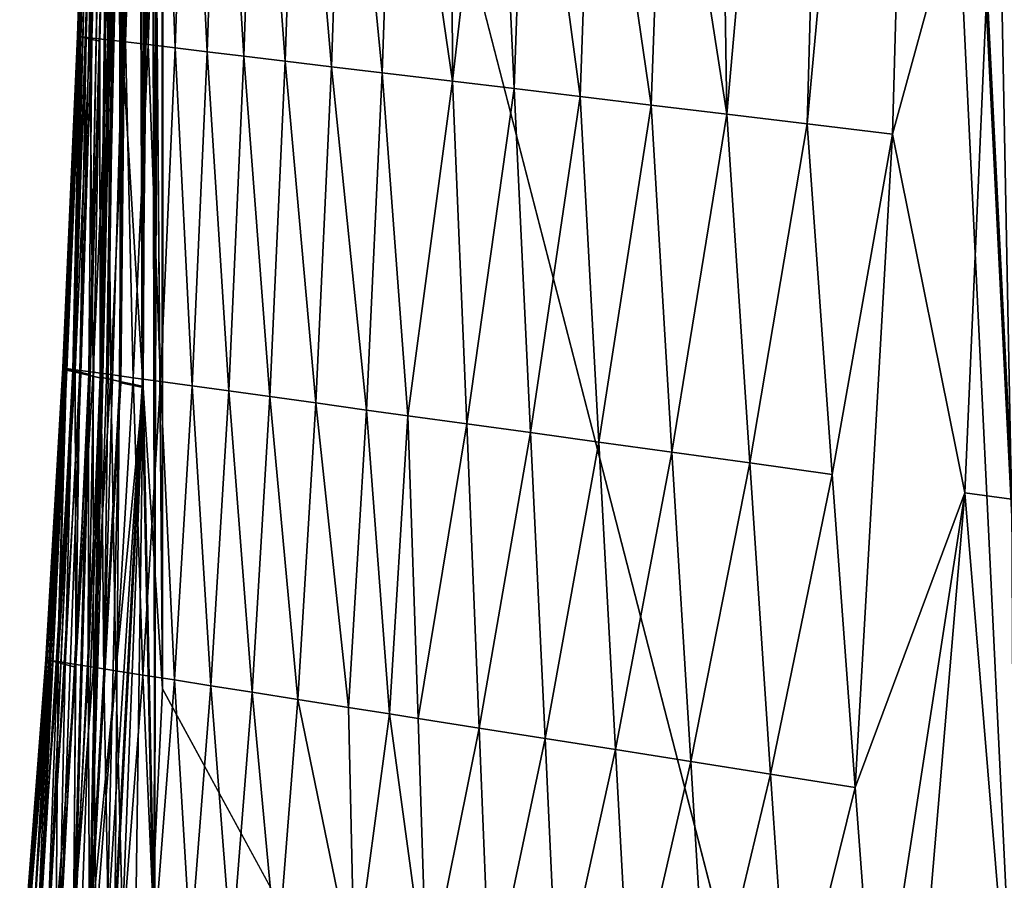
# Model space of a CAD drawing. Units: inches. Extents: x -16.9 to 18.6, y -25.7 to 25.5.
# Drawn here: x 16.5 to 17.8, y -18.4 to -17.3 of the extents above; entities that cross this region are included whole.
import ezdxf

# ---------------------------------------------------------------- set-up
doc = ezdxf.new("R2010")
doc.units = ezdxf.units.IN
doc.header["$MEASUREMENT"] = 0
doc.layers.add('SEAT-PLINTH', color=5, linetype='Continuous')
doc.layers.add('SEAT-SCREEN', color=5, linetype='Continuous')

msp = doc.modelspace()

# ---------------------------------------------------------------- linework, layer by layer
at = {"layer": 'SEAT-PLINTH'}
for points in [[(17.8532, -20.3568, 0.2784), (17.8532, -20.3568, 0.2784), (16.6667, -18.4741, 0.2784), (16.6914, 3.7308, 0.2787)], [(16.6914, 3.7308, 0.2787), (16.6914, 3.7308, 0.2787), (16.6667, -18.4741, 0.2784), (16.6758, 3.693, 0.2793)], [(18.2905, 1.4006, 0.2793), (18.2905, 1.4006, 0.2793), (17.8532, -20.3568, 0.2784), (16.6914, 3.7308, 0.2787)], [(16.6667, -18.4741, 0.2784), (16.6667, -18.4741, 0.2784), (16.6619, -15.6578, 0.2817), (16.6758, 3.693, 0.2793)], [(16.6738, -15.658, 8.2695), (16.6738, -15.658, 8.2695), (17.8887, -20.3665, 8.2689), (16.6844, 3.6947, 8.2686)], [(18.1976, 1.4029, 8.2686), (18.1976, 1.4029, 8.2686), (16.6844, 3.6947, 8.2686), (18.1264, -18.7286, 8.2687)], [(16.6844, 3.6947, 8.2686), (16.6844, 3.6947, 8.2686), (17.8887, -20.3665, 8.2689), (18.1264, -18.7286, 8.2687)], [(16.6233, -17.7462, 0.2863), (16.6233, -17.7462, 0.2863), (16.6202, -16.8267, 0.3014), (16.6346, -15.6535, 0.3014)], [(16.6431, -15.6534, 8.2799), (16.6431, -15.6534, 8.2799), (16.6219, -17.7445, 8.2765), (16.6505, -17.7507, 8.2704)], [(16.6219, -17.7445, 8.2765), (16.6219, -17.7445, 8.2765), (16.6431, -15.6534, 8.2799), (16.625, -16.8262, 8.2847)], [(16.6346, -15.6535, 0.3014), (16.6346, -15.6535, 0.3014), (16.6444, -15.6552, 0.2897), (16.6233, -17.7462, 0.2863)], [(16.6519, -17.7524, 0.2802), (16.6519, -17.7524, 0.2802), (16.6233, -17.7462, 0.2863), (16.6444, -15.6552, 0.2897)], [(16.6505, -17.7507, 8.2704), (16.6505, -17.7507, 8.2704), (16.6605, -15.6561, 8.2718), (16.6431, -15.6534, 8.2799)], [(16.6444, -15.6552, 0.2897), (16.6444, -15.6552, 0.2897), (16.6619, -15.6578, 0.2817), (16.6519, -17.7524, 0.2802)], [(16.6605, -15.6561, 8.2718), (16.6605, -15.6561, 8.2718), (16.6505, -17.7507, 8.2704), (16.6738, -15.658, 8.2695)], [(16.6654, -18.4724, 8.2686), (16.6654, -18.4724, 8.2686), (16.6738, -15.658, 8.2695), (16.6505, -17.7507, 8.2704)], [(16.6667, -18.4741, 0.2784), (16.6667, -18.4741, 0.2784), (16.6519, -17.7524, 0.2802), (16.6619, -15.6578, 0.2817)], [(16.6738, -15.658, 8.2695), (16.6738, -15.658, 8.2695), (16.6654, -18.4724, 8.2686), (17.8887, -20.3665, 8.2689)], [(16.5874, -16.8196, 8.0051), (16.5874, -16.8196, 8.0051), (16.572, -17.3038, 8.0051), (16.563, -17.732, 8.2118)], [(16.563, -17.732, 8.2118), (16.563, -17.732, 8.2118), (16.5939, -16.821, 8.2118), (16.5874, -16.8196, 8.0051)], [(16.5939, -16.821, 8.2118), (16.5939, -16.821, 8.2118), (16.563, -17.732, 8.2118), (16.5718, -17.7341, 8.2715)], [(16.5631, -17.732, 0.4222), (16.5631, -17.732, 0.4222), (16.572, -17.3038, 0.6289), (16.5874, -16.8196, 0.6289)], [(16.5874, -16.8196, 0.6289), (16.5874, -16.8196, 0.6289), (16.594, -16.821, 0.4222), (16.5631, -17.732, 0.4222)], [(16.5718, -17.7341, 0.3625), (16.5718, -17.7341, 0.3625), (16.5631, -17.732, 0.4222), (16.594, -16.821, 0.4222)], [(16.5851, -16.8191, 7.3806), (16.5851, -16.8191, 7.3806), (16.5851, -16.8191, 1.2534), (16.5692, -17.3032, 1.2534)], [(16.5692, -17.3032, 1.2534), (16.5692, -17.3032, 1.2534), (16.5692, -17.3032, 7.3806), (16.5851, -16.8191, 7.3806)], [(16.572, -17.3038, 0.6289), (16.572, -17.3038, 0.6289), (16.5692, -17.3032, 1.2534), (16.5851, -16.8191, 1.2534)], [(16.5851, -16.8191, 7.3806), (16.5851, -16.8191, 7.3806), (16.5692, -17.3032, 7.3806), (16.572, -17.3038, 8.0051)], [(16.5718, -17.7341, 8.2715), (16.5718, -17.7341, 8.2715), (16.6004, -16.8224, 8.2715), (16.5939, -16.821, 8.2118)], [(16.594, -16.821, 0.4222), (16.594, -16.821, 0.4222), (16.6004, -16.8224, 0.3625), (16.5718, -17.7341, 0.3625)], [(16.6004, -16.8224, 8.2715), (16.6004, -16.8224, 8.2715), (16.5718, -17.7341, 8.2715), (16.5835, -17.7369, 8.3101)], [(16.5836, -17.7369, 0.324), (16.5836, -17.7369, 0.324), (16.5718, -17.7341, 0.3625), (16.6004, -16.8224, 0.3625)], [(16.572, -17.3038, 8.0051), (16.572, -17.3038, 8.0051), (16.5874, -16.8196, 8.0051), (16.5851, -16.8191, 7.3806)], [(16.5851, -16.8191, 1.2534), (16.5851, -16.8191, 1.2534), (16.5874, -16.8196, 0.6289), (16.572, -17.3038, 0.6289)], [(16.5835, -17.7369, 8.3101), (16.5835, -17.7369, 8.3101), (16.6092, -16.8243, 8.3101), (16.6004, -16.8224, 8.2715)], [(16.6092, -16.8243, 8.3101), (16.6092, -16.8243, 8.3101), (16.5835, -17.7369, 8.3101), (16.5979, -17.7404, 8.3326)], [(16.6004, -16.8224, 0.3625), (16.6004, -16.8224, 0.3625), (16.6093, -16.8243, 0.324), (16.5836, -17.7369, 0.324)], [(16.5979, -17.7403, 0.3014), (16.5979, -17.7403, 0.3014), (16.5836, -17.7369, 0.324), (16.6093, -16.8243, 0.324)], [(16.5979, -17.7403, 0.3014), (16.5979, -17.7403, 0.3014), (16.6202, -16.8267, 0.3014), (16.5844, -18.4538, 0.2897)], [(16.6233, -17.7462, 0.2863), (16.6233, -17.7462, 0.2863), (16.5844, -18.4538, 0.2897), (16.6202, -16.8267, 0.3014)], [(16.599, -16.8207, 8.3527), (16.599, -16.8207, 8.3527), (16.586, -17.3057, 8.3527), (16.5963, -17.308, 8.3141)], [(16.5963, -17.308, 8.3141), (16.5963, -17.308, 8.3141), (16.6079, -16.8226, 8.3141), (16.599, -16.8207, 8.3527)], [(16.6079, -16.8226, 8.3141), (16.6079, -16.8226, 8.3141), (16.5963, -17.308, 8.3141), (16.5966, -17.7386, 8.2916)], [(16.5966, -17.7386, 8.2916), (16.5966, -17.7386, 8.2916), (16.6189, -16.8249, 8.2916), (16.6079, -16.8226, 8.3141)], [(16.6189, -16.8249, 8.2916), (16.6189, -16.8249, 8.2916), (16.5966, -17.7386, 8.2916), (16.6046, -17.7405, 8.2847)], [(16.6093, -16.8243, 0.324), (16.6093, -16.8243, 0.324), (16.6202, -16.8267, 0.3014), (16.5979, -17.7403, 0.3014)], [(16.5979, -17.7404, 8.3326), (16.5979, -17.7404, 8.3326), (16.6202, -16.8267, 8.3326), (16.6092, -16.8243, 8.3101)], [(16.6046, -17.7405, 8.2847), (16.6046, -17.7405, 8.2847), (16.625, -16.8262, 8.2847), (16.6189, -16.8249, 8.2916)], [(16.625, -16.8262, 8.2847), (16.625, -16.8262, 8.2847), (16.6046, -17.7405, 8.2847), (16.6219, -17.7445, 8.2765)], [(16.5692, -17.3032, 7.3806), (16.5692, -17.3032, 7.3806), (16.5504, -17.729, 7.3806), (16.5539, -17.7298, 8.0051)], [(16.5504, -17.729, 1.2534), (16.5504, -17.729, 1.2534), (16.5504, -17.729, 7.3806), (16.5692, -17.3032, 7.3806)], [(16.5692, -17.3032, 7.3806), (16.5692, -17.3032, 7.3806), (16.5692, -17.3032, 1.2534), (16.5504, -17.729, 1.2534)], [(16.5539, -17.7298, 0.6289), (16.5539, -17.7298, 0.6289), (16.5504, -17.729, 1.2534), (16.5692, -17.3032, 1.2534)], [(16.5692, -17.3032, 1.2534), (16.5692, -17.3032, 1.2534), (16.572, -17.3038, 0.6289), (16.5539, -17.7298, 0.6289)], [(16.5539, -17.7298, 8.0051), (16.5539, -17.7298, 8.0051), (16.572, -17.3038, 8.0051), (16.5692, -17.3032, 7.3806)], [(16.5631, -17.732, 0.4222), (16.5631, -17.732, 0.4222), (16.5539, -17.7298, 0.6289), (16.572, -17.3038, 0.6289)], [(16.572, -17.3038, 8.0051), (16.572, -17.3038, 8.0051), (16.5539, -17.7298, 8.0051), (16.563, -17.732, 8.2118)], [(16.586, -17.3057, 8.3527), (16.586, -17.3057, 8.3527), (16.5704, -17.7324, 8.3527), (16.5822, -17.7352, 8.3141)], [(16.5822, -17.7352, 8.3141), (16.5822, -17.7352, 8.3141), (16.5963, -17.308, 8.3141), (16.586, -17.3057, 8.3527)], [(16.5813, -18.115, 8.2916), (16.5813, -18.115, 8.2916), (16.5966, -17.7386, 8.2916), (16.5963, -17.308, 8.3141)], [(16.5963, -17.308, 8.3141), (16.5963, -17.308, 8.3141), (16.5822, -17.7352, 8.3141), (16.5813, -18.115, 8.2916)], [(16.5201, -18.4369, 8.2118), (16.5201, -18.4369, 8.2118), (16.563, -17.732, 8.2118), (16.5539, -17.7298, 8.0051)], [(16.5539, -17.7298, 0.6289), (16.5539, -17.7298, 0.6289), (16.5631, -17.732, 0.4222), (16.5201, -18.4369, 0.4222)], [(16.5539, -17.7298, 8.0051), (16.5539, -17.7298, 8.0051), (16.5327, -18.1042, 8.0051), (16.5201, -18.4369, 8.2118)], [(16.5201, -18.4369, 0.4222), (16.5201, -18.4369, 0.4222), (16.5327, -18.1042, 0.6289), (16.5539, -17.7298, 0.6289)], [(16.563, -17.732, 8.2118), (16.563, -17.732, 8.2118), (16.5201, -18.4369, 8.2118), (16.5312, -18.4399, 8.2715)], [(16.5312, -18.4399, 0.3625), (16.5312, -18.4399, 0.3625), (16.5201, -18.4369, 0.4222), (16.5631, -17.732, 0.4222)], [(16.5504, -17.729, 7.3806), (16.5504, -17.729, 7.3806), (16.5504, -17.729, 1.2534), (16.5285, -18.1032, 1.2534)], [(16.5504, -17.729, 7.3806), (16.5504, -17.729, 7.3806), (16.5285, -18.1032, 1.2534), (16.5285, -18.1032, 7.3806)], [(16.5504, -17.729, 7.3806), (16.5504, -17.729, 7.3806), (16.5285, -18.1032, 7.3806), (16.5327, -18.1042, 8.0051)], [(16.5327, -18.1042, 0.6289), (16.5327, -18.1042, 0.6289), (16.5285, -18.1032, 1.2534), (16.5504, -17.729, 1.2534)], [(16.5312, -18.4399, 8.2715), (16.5312, -18.4399, 8.2715), (16.5718, -17.7341, 8.2715), (16.563, -17.732, 8.2118)], [(16.5631, -17.732, 0.4222), (16.5631, -17.732, 0.4222), (16.5718, -17.7341, 0.3625), (16.5312, -18.4399, 0.3625)], [(16.5718, -17.7341, 8.2715), (16.5718, -17.7341, 8.2715), (16.5312, -18.4399, 8.2715), (16.5461, -18.4438, 8.3101)], [(16.5461, -18.4438, 0.324), (16.5461, -18.4438, 0.324), (16.5312, -18.4399, 0.3625), (16.5718, -17.7341, 0.3625)], [(16.5327, -18.1042, 8.0051), (16.5327, -18.1042, 8.0051), (16.5539, -17.7298, 8.0051), (16.5504, -17.729, 7.3806)], [(16.5504, -17.729, 1.2534), (16.5504, -17.729, 1.2534), (16.5539, -17.7298, 0.6289), (16.5327, -18.1042, 0.6289)], [(16.5718, -17.7341, 0.3625), (16.5718, -17.7341, 0.3625), (16.5836, -17.7369, 0.324), (16.5461, -18.4438, 0.324)], [(16.5461, -18.4438, 8.3101), (16.5461, -18.4438, 8.3101), (16.5835, -17.7369, 8.3101), (16.5718, -17.7341, 8.2715)], [(16.5835, -17.7369, 8.3101), (16.5835, -17.7369, 8.3101), (16.5461, -18.4438, 8.3101), (16.564, -18.4486, 8.3326)], [(16.5641, -18.4485, 0.3014), (16.5641, -18.4485, 0.3014), (16.5461, -18.4438, 0.324), (16.5836, -17.7369, 0.324)], [(16.5704, -17.7324, 8.3527), (16.5704, -17.7324, 8.3527), (16.5518, -18.1076, 8.3527), (16.5651, -18.111, 8.3141)], [(16.5627, -18.4468, 8.2916), (16.5627, -18.4468, 8.2916), (16.5813, -18.115, 8.2916), (16.5822, -17.7352, 8.3141)], [(16.5822, -17.7352, 8.3141), (16.5822, -17.7352, 8.3141), (16.5651, -18.111, 8.3141), (16.5627, -18.4468, 8.2916)], [(16.564, -18.4486, 8.3326), (16.564, -18.4486, 8.3326), (16.5979, -17.7404, 8.3326), (16.5835, -17.7369, 8.3101)], [(16.5836, -17.7369, 0.324), (16.5836, -17.7369, 0.324), (16.5979, -17.7403, 0.3014), (16.5641, -18.4485, 0.3014)], [(16.5651, -18.111, 8.3141), (16.5651, -18.111, 8.3141), (16.5822, -17.7352, 8.3141), (16.5704, -17.7324, 8.3527)], [(16.5844, -18.4538, 0.2897), (16.5844, -18.4538, 0.2897), (16.5641, -18.4485, 0.3014), (16.5979, -17.7403, 0.3014)], [(16.5966, -17.7386, 8.2916), (16.5966, -17.7386, 8.2916), (16.5813, -18.115, 8.2916), (16.583, -18.4521, 8.2799)], [(16.583, -18.4521, 8.2799), (16.583, -18.4521, 8.2799), (16.6046, -17.7405, 8.2847), (16.5966, -17.7386, 8.2916)], [(16.6046, -17.7405, 8.2847), (16.6046, -17.7405, 8.2847), (16.583, -18.4521, 8.2799), (16.6219, -17.7445, 8.2765)], [(16.6219, -17.7445, 8.2765), (16.6219, -17.7445, 8.2765), (16.583, -18.4521, 8.2799), (16.6051, -18.4577, 8.2738)], [(16.6233, -17.7462, 0.2863), (16.6233, -17.7462, 0.2863), (16.6519, -17.7524, 0.2802), (16.5844, -18.4538, 0.2897)], [(16.6051, -18.4577, 8.2738), (16.6051, -18.4577, 8.2738), (16.6505, -17.7507, 8.2704), (16.6219, -17.7445, 8.2765)], [(16.5607, -19.499, 8.2689), (16.5607, -19.499, 8.2689), (16.6505, -17.7507, 8.2704), (16.6051, -18.4577, 8.2738)], [(16.6505, -17.7507, 8.2704), (16.6505, -17.7507, 8.2704), (16.5607, -19.499, 8.2689), (16.6654, -18.4724, 8.2686)], [(16.6667, -18.4741, 0.2784), (16.6667, -18.4741, 0.2784), (16.5621, -19.5007, 0.2787), (16.6519, -17.7524, 0.2802)], [(16.5844, -18.4538, 0.2897), (16.5844, -18.4538, 0.2897), (16.6519, -17.7524, 0.2802), (16.5621, -19.5007, 0.2787)], [(16.5034, -18.4327, 1.2534), (16.5034, -18.4327, 1.2534), (16.5034, -18.4327, 7.3806), (16.5285, -18.1032, 1.2534)], [(16.5285, -18.1032, 7.3806), (16.5285, -18.1032, 7.3806), (16.5034, -18.4327, 7.3806), (16.5056, -18.4332, 7.8454)], [(16.5034, -18.4327, 7.3806), (16.5034, -18.4327, 7.3806), (16.5285, -18.1032, 7.3806), (16.5285, -18.1032, 1.2534)], [(16.5056, -18.4332, 0.7886), (16.5056, -18.4332, 0.7886), (16.5034, -18.4327, 1.2534), (16.5285, -18.1032, 1.2534)], [(16.5285, -18.1032, 1.2534), (16.5285, -18.1032, 1.2534), (16.5327, -18.1042, 0.6289), (16.5056, -18.4332, 0.7886)], [(16.5056, -18.4332, 7.8454), (16.5056, -18.4332, 7.8454), (16.5327, -18.1042, 8.0051), (16.5285, -18.1032, 7.3806)], [(16.5327, -18.1042, 8.0051), (16.5327, -18.1042, 8.0051), (16.4933, -18.7291, 8.2118), (16.5201, -18.4369, 8.2118)], [(16.5327, -18.1042, 8.0051), (16.5327, -18.1042, 8.0051), (16.5056, -18.4332, 7.8454), (16.4933, -18.7291, 8.2118)], [(16.5201, -18.4369, 0.4222), (16.5201, -18.4369, 0.4222), (16.4934, -18.7291, 0.4222), (16.5327, -18.1042, 0.6289)], [(16.4934, -18.7291, 0.4222), (16.4934, -18.7291, 0.4222), (16.5056, -18.4332, 0.7886), (16.5327, -18.1042, 0.6289)], [(16.5447, -18.4421, 8.3141), (16.5447, -18.4421, 8.3141), (16.5651, -18.111, 8.3141), (16.5518, -18.1076, 8.3527)], [(16.5651, -18.111, 8.3141), (16.5651, -18.111, 8.3141), (16.5447, -18.4421, 8.3141), (16.5627, -18.4468, 8.2916)], [(16.5813, -18.115, 8.2916), (16.5813, -18.115, 8.2916), (16.5627, -18.4468, 8.2916), (16.583, -18.4521, 8.2799)]]:
    msp.add_3dface(points, dxfattribs=at)
at = {"layer": 'SEAT-SCREEN'}
for points in [[(16.6914, 3.7058, 8.3556), (16.6914, 3.7058, 8.3556), (16.6766, -18.1387, 8.3556), (17.8901, -20.3682, 8.3553)], [(16.6766, -18.1387, 8.3556), (16.6766, -18.1387, 8.3556), (16.6914, 3.7058, 8.3556), (16.6806, 3.693, 8.3553)], [(17.8901, -20.3682, 8.3553), (17.8901, -20.3682, 8.3553), (17.9338, 3.2041, 8.3555), (16.6914, 3.7058, 8.3556)], [(16.6635, 3.693, 8.3504), (16.6635, 3.693, 8.3504), (16.6557, -15.6569, 8.3504), (16.6766, -18.1387, 8.3556)], [(16.6766, -18.1387, 8.3556), (16.6766, -18.1387, 8.3556), (16.6713, 3.693, 8.3538), (16.6635, 3.693, 8.3504)], [(16.6766, -18.1387, 8.3556), (16.6766, -18.1387, 8.3556), (16.6806, 3.693, 8.3553), (16.6713, 3.693, 8.3538)], [(16.6249, -17.3157, 8.3443), (16.6249, -17.3157, 8.3443), (16.6444, -15.6552, 8.3443), (16.6202, -16.8267, 8.3326)], [(16.6249, -17.3157, 8.3443), (16.6249, -17.3157, 8.3443), (16.6557, -15.6569, 8.3504), (16.6444, -15.6552, 8.3443)], [(16.6557, -15.6569, 8.3504), (16.6557, -15.6569, 8.3504), (16.6249, -17.3157, 8.3443), (16.6518, -17.7525, 8.3538)], [(16.6557, -15.6569, 8.3504), (16.6557, -15.6569, 8.3504), (16.6518, -17.7525, 8.3538), (16.6766, -18.1387, 8.3556)], [(17.3845, -16.3376, 50.6236), (17.3845, -16.3376, 50.6236), (17.5503, -15.7174, 50.6905), (17.4007, -17.4015, 50.6474)], [(17.5039, -17.4138, 50.6905), (17.5039, -17.4138, 50.6905), (17.4007, -17.4015, 50.6474), (17.5503, -15.7174, 50.6905)], [(17.5503, -15.7174, 50.6905), (17.5503, -15.7174, 50.6905), (17.6603, -15.7256, 50.7274), (17.5039, -17.4138, 50.6905)], [(17.6132, -17.427, 50.7274), (17.6132, -17.427, 50.7274), (17.5039, -17.4138, 50.6905), (17.6603, -15.7256, 50.7274)], [(17.6603, -15.7256, 50.7274), (17.6603, -15.7256, 50.7274), (17.7475, -16.9376, 50.7582), (17.6132, -17.427, 50.7274)], [(17.4007, -17.4015, 50.6474), (17.4007, -17.4015, 50.6474), (17.3215, -16.8936, 50.5982), (17.3845, -16.3376, 50.6236)], [(16.5835, -16.8174, 46.7498), (16.5835, -16.8174, 46.7498), (16.5675, -17.3015, 45.5183), (16.5678, -17.3015, 9.2436)], [(16.5835, -16.8174, 46.7498), (16.5835, -16.8174, 46.7498), (16.5689, -17.3016, 48.4597), (16.5675, -17.3015, 45.5183)], [(16.5678, -17.3015, 9.2436), (16.5678, -17.3015, 9.2436), (16.5837, -16.8174, 9.2436), (16.5835, -16.8174, 46.7498)], [(16.5837, -16.8174, 9.2436), (16.5837, -16.8174, 9.2436), (16.5678, -17.3015, 9.2436), (16.5707, -17.3021, 8.6191)], [(16.5689, -17.3016, 48.4597), (16.5689, -17.3016, 48.4597), (16.5835, -16.8174, 46.7498), (16.5848, -16.8175, 48.4597)], [(16.5689, -17.3016, 48.4597), (16.5689, -17.3016, 48.4597), (16.5848, -16.8175, 48.4597), (16.588, -16.8178, 48.9114)], [(16.588, -16.8178, 48.9114), (16.588, -16.8178, 48.9114), (16.572, -17.302, 48.9114), (16.5689, -17.3016, 48.4597)], [(16.5707, -17.3021, 8.6191), (16.5707, -17.3021, 8.6191), (16.586, -16.8179, 8.6191), (16.5837, -16.8174, 9.2436)], [(16.586, -16.8179, 8.6191), (16.586, -16.8179, 8.6191), (16.5707, -17.3021, 8.6191), (16.5785, -17.3039, 8.4124)], [(16.5834, -17.3034, 49.2745), (16.5834, -17.3034, 49.2745), (16.572, -17.302, 48.9114), (16.588, -16.8178, 48.9114)], [(16.5785, -17.3039, 8.4124), (16.5785, -17.3039, 8.4124), (16.5926, -16.8193, 8.4124), (16.586, -16.8179, 8.6191)], [(16.5926, -16.8193, 8.4124), (16.5926, -16.8193, 8.4124), (16.5785, -17.3039, 8.4124), (16.586, -17.3057, 8.3527)], [(16.588, -16.8178, 48.9114), (16.588, -16.8178, 48.9114), (16.5994, -16.819, 49.2745), (16.5834, -17.3034, 49.2745)], [(16.6065, -17.3061, 49.4954), (16.6065, -17.3061, 49.4954), (16.5834, -17.3034, 49.2745), (16.5994, -16.819, 49.2745)], [(16.586, -17.3057, 8.3527), (16.586, -17.3057, 8.3527), (16.599, -16.8207, 8.3527), (16.5926, -16.8193, 8.4124)], [(16.6202, -16.8267, 8.3326), (16.6202, -16.8267, 8.3326), (16.5979, -17.7404, 8.3326), (16.6011, -18.1213, 8.3443)], [(16.5994, -16.819, 49.2745), (16.5994, -16.819, 49.2745), (16.6225, -16.8214, 49.4954), (16.6065, -17.3061, 49.4954)], [(16.6011, -18.1213, 8.3443), (16.6011, -18.1213, 8.3443), (16.6249, -17.3157, 8.3443), (16.6202, -16.8267, 8.3326)], [(16.6293, -17.3089, 49.6207), (16.6293, -17.3089, 49.6207), (16.6065, -17.3061, 49.4954), (16.6225, -16.8214, 49.4954)], [(16.6225, -16.8214, 49.4954), (16.6225, -16.8214, 49.4954), (16.6454, -16.8238, 49.6207), (16.6293, -17.3089, 49.6207)], [(16.6581, -17.3123, 49.7391), (16.6581, -17.3123, 49.7391), (16.6293, -17.3089, 49.6207), (16.6454, -16.8238, 49.6207)], [(16.6454, -16.8238, 49.6207), (16.6454, -16.8238, 49.6207), (16.6743, -16.8267, 49.7391), (16.6581, -17.3123, 49.7391)], [(16.693, -17.3165, 49.8514), (16.693, -17.3165, 49.8514), (16.6581, -17.3123, 49.7391), (16.6743, -16.8267, 49.7391)], [(16.6743, -16.8267, 49.7391), (16.6743, -16.8267, 49.7391), (16.7093, -16.8304, 49.8514), (16.693, -17.3165, 49.8514)], [(16.734, -17.3214, 49.9575), (16.734, -17.3214, 49.9575), (16.693, -17.3165, 49.8514), (16.7093, -16.8304, 49.8514)], [(16.7093, -16.8304, 49.8514), (16.7093, -16.8304, 49.8514), (16.7504, -16.8346, 49.9575), (16.734, -17.3214, 49.9575)], [(16.781, -17.3271, 50.0575), (16.781, -17.3271, 50.0575), (16.734, -17.3214, 49.9575), (16.7504, -16.8346, 49.9575)], [(16.7504, -16.8346, 49.9575), (16.7504, -16.8346, 49.9575), (16.7975, -16.8395, 50.0575), (16.781, -17.3271, 50.0575)], [(16.8341, -17.3335, 50.1513), (16.8341, -17.3335, 50.1513), (16.781, -17.3271, 50.0575), (16.7975, -16.8395, 50.0575)], [(16.7975, -16.8395, 50.0575), (16.7975, -16.8395, 50.0575), (16.8508, -16.845, 50.1513), (16.8341, -17.3335, 50.1513)], [(16.8933, -17.3406, 50.2389), (16.8933, -17.3406, 50.2389), (16.8341, -17.3335, 50.1513), (16.8508, -16.845, 50.1513)], [(16.8508, -16.845, 50.1513), (16.8508, -16.845, 50.1513), (16.9101, -16.8511, 50.2389), (16.8933, -17.3406, 50.2389)], [(16.9586, -17.3484, 50.3205), (16.9586, -17.3484, 50.3205), (16.8933, -17.3406, 50.2389), (16.9101, -16.8511, 50.2389)], [(16.9101, -16.8511, 50.2389), (16.9101, -16.8511, 50.2389), (16.9755, -16.8579, 50.3205), (16.9586, -17.3484, 50.3205)], [(17.0487, -17.3592, 50.4137), (17.0487, -17.3592, 50.4137), (16.9586, -17.3484, 50.3205), (16.9755, -16.8579, 50.3205)], [(16.9755, -16.8579, 50.3205), (16.9755, -16.8579, 50.3205), (17.0471, -16.8653, 50.3958), (17.0487, -17.3592, 50.4137)], [(17.0471, -16.8653, 50.3958), (17.0471, -16.8653, 50.3958), (17.1047, -16.8712, 50.4483), (17.0487, -17.3592, 50.4137)], [(17.1276, -17.3687, 50.4814), (17.1276, -17.3687, 50.4814), (17.0487, -17.3592, 50.4137), (17.1047, -16.8712, 50.4483)], [(17.1047, -16.8712, 50.4483), (17.1047, -16.8712, 50.4483), (17.145, -16.8754, 50.4814), (17.1276, -17.3687, 50.4814)], [(17.2126, -17.3789, 50.5429), (17.2126, -17.3789, 50.5429), (17.1276, -17.3687, 50.4814), (17.145, -16.8754, 50.4814)], [(17.145, -16.8754, 50.4814), (17.145, -16.8754, 50.4814), (17.2302, -16.8842, 50.5429), (17.2126, -17.3789, 50.5429)], [(17.3036, -17.3898, 50.5982), (17.3036, -17.3898, 50.5982), (17.2126, -17.3789, 50.5429), (17.2302, -16.8842, 50.5429)], [(17.2302, -16.8842, 50.5429), (17.2302, -16.8842, 50.5429), (17.3215, -16.8936, 50.5982), (17.3036, -17.3898, 50.5982)], [(17.4007, -17.4015, 50.6474), (17.4007, -17.4015, 50.6474), (17.3036, -17.3898, 50.5982), (17.3215, -16.8936, 50.5982)], [(17.6132, -17.427, 50.7274), (17.6132, -17.427, 50.7274), (17.7475, -16.9376, 50.7582), (17.7061, -17.8872, 50.7582)], [(17.7658, -17.8955, 50.7713), (17.7658, -17.8955, 50.7713), (17.7061, -17.8872, 50.7582), (17.7475, -16.9376, 50.7582)], [(17.7475, -16.9376, 50.7582), (17.7475, -16.9376, 50.7582), (17.8692, -16.9502, 50.7828), (17.7658, -17.8955, 50.7713)], [(16.5486, -17.7272, 45.5183), (16.5486, -17.7272, 45.5183), (16.5675, -17.3015, 45.5183), (16.5689, -17.3016, 48.4597)], [(16.5486, -17.7272, 45.5183), (16.5486, -17.7272, 45.5183), (16.5678, -17.3015, 9.2436), (16.5675, -17.3015, 45.5183)], [(16.5678, -17.3015, 9.2436), (16.5678, -17.3015, 9.2436), (16.5486, -17.7272, 45.5183), (16.549, -17.7273, 9.2436)], [(16.5689, -17.3016, 48.4597), (16.5689, -17.3016, 48.4597), (16.55, -17.7274, 48.4597), (16.5486, -17.7272, 45.5183)], [(16.5678, -17.3015, 9.2436), (16.5678, -17.3015, 9.2436), (16.549, -17.7273, 9.2436), (16.5525, -17.7281, 8.6191)], [(16.55, -17.7274, 48.4597), (16.55, -17.7274, 48.4597), (16.5689, -17.3016, 48.4597), (16.572, -17.302, 48.9114)], [(16.572, -17.302, 48.9114), (16.572, -17.302, 48.9114), (16.5532, -17.7278, 48.9114), (16.55, -17.7274, 48.4597)], [(16.5525, -17.7281, 8.6191), (16.5525, -17.7281, 8.6191), (16.5707, -17.3021, 8.6191), (16.5678, -17.3015, 9.2436)], [(16.5707, -17.3021, 8.6191), (16.5707, -17.3021, 8.6191), (16.5525, -17.7281, 8.6191), (16.5617, -17.7303, 8.4124)], [(16.5645, -17.7294, 49.2745), (16.5645, -17.7294, 49.2745), (16.5532, -17.7278, 48.9114), (16.572, -17.302, 48.9114)], [(16.5617, -17.7303, 8.4124), (16.5617, -17.7303, 8.4124), (16.5785, -17.3039, 8.4124), (16.5707, -17.3021, 8.6191)], [(16.5785, -17.3039, 8.4124), (16.5785, -17.3039, 8.4124), (16.5617, -17.7303, 8.4124), (16.5704, -17.7324, 8.3527)], [(16.572, -17.302, 48.9114), (16.572, -17.302, 48.9114), (16.5834, -17.3034, 49.2745), (16.5645, -17.7294, 49.2745)], [(16.5875, -17.7326, 49.4954), (16.5875, -17.7326, 49.4954), (16.5645, -17.7294, 49.2745), (16.5834, -17.3034, 49.2745)], [(16.5704, -17.7324, 8.3527), (16.5704, -17.7324, 8.3527), (16.586, -17.3057, 8.3527), (16.5785, -17.3039, 8.4124)], [(16.5834, -17.3034, 49.2745), (16.5834, -17.3034, 49.2745), (16.6065, -17.3061, 49.4954), (16.5875, -17.7326, 49.4954)], [(16.6102, -17.7357, 49.6207), (16.6102, -17.7357, 49.6207), (16.5875, -17.7326, 49.4954), (16.6065, -17.3061, 49.4954)], [(16.6065, -17.3061, 49.4954), (16.6065, -17.3061, 49.4954), (16.6293, -17.3089, 49.6207), (16.6102, -17.7357, 49.6207)], [(16.613, -18.7616, 8.3538), (16.613, -18.7616, 8.3538), (16.6249, -17.3157, 8.3443), (16.6011, -18.1213, 8.3443)], [(16.639, -17.7397, 49.7391), (16.639, -17.7397, 49.7391), (16.6102, -17.7357, 49.6207), (16.6293, -17.3089, 49.6207)], [(16.613, -18.7616, 8.3538), (16.613, -18.7616, 8.3538), (16.6518, -17.7525, 8.3538), (16.6249, -17.3157, 8.3443)], [(16.6293, -17.3089, 49.6207), (16.6293, -17.3089, 49.6207), (16.6581, -17.3123, 49.7391), (16.639, -17.7397, 49.7391)], [(16.6738, -17.7445, 49.8514), (16.6738, -17.7445, 49.8514), (16.639, -17.7397, 49.7391), (16.6581, -17.3123, 49.7391)], [(16.6581, -17.3123, 49.7391), (16.6581, -17.3123, 49.7391), (16.693, -17.3165, 49.8514), (16.6738, -17.7445, 49.8514)], [(16.7146, -17.7501, 49.9575), (16.7146, -17.7501, 49.9575), (16.6738, -17.7445, 49.8514), (16.693, -17.3165, 49.8514)], [(16.693, -17.3165, 49.8514), (16.693, -17.3165, 49.8514), (16.734, -17.3214, 49.9575), (16.7146, -17.7501, 49.9575)], [(16.7615, -17.7566, 50.0575), (16.7615, -17.7566, 50.0575), (16.7146, -17.7501, 49.9575), (16.734, -17.3214, 49.9575)], [(16.734, -17.3214, 49.9575), (16.734, -17.3214, 49.9575), (16.781, -17.3271, 50.0575), (16.7615, -17.7566, 50.0575)], [(16.8145, -17.7639, 50.1513), (16.8145, -17.7639, 50.1513), (16.7615, -17.7566, 50.0575), (16.781, -17.3271, 50.0575)], [(16.781, -17.3271, 50.0575), (16.781, -17.3271, 50.0575), (16.8341, -17.3335, 50.1513), (16.8145, -17.7639, 50.1513)], [(16.8735, -17.7721, 50.2389), (16.8735, -17.7721, 50.2389), (16.8145, -17.7639, 50.1513), (16.8341, -17.3335, 50.1513)], [(16.8341, -17.3335, 50.1513), (16.8341, -17.3335, 50.1513), (16.8933, -17.3406, 50.2389), (16.8735, -17.7721, 50.2389)], [(16.9385, -17.7811, 50.3205), (16.9385, -17.7811, 50.3205), (16.8735, -17.7721, 50.2389), (16.8933, -17.3406, 50.2389)], [(16.8933, -17.3406, 50.2389), (16.8933, -17.3406, 50.2389), (16.9586, -17.3484, 50.3205), (16.9385, -17.7811, 50.3205)], [(16.9913, -17.7884, 50.3776), (16.9913, -17.7884, 50.3776), (16.9385, -17.7811, 50.3205), (16.9586, -17.3484, 50.3205)], [(16.9586, -17.3484, 50.3205), (16.9586, -17.3484, 50.3205), (17.0487, -17.3592, 50.4137), (16.9913, -17.7884, 50.3776)], [(17.0669, -17.7988, 50.4483), (17.0669, -17.7988, 50.4483), (16.9913, -17.7884, 50.3776), (17.0487, -17.3592, 50.4137)], [(17.0487, -17.3592, 50.4137), (17.0487, -17.3592, 50.4137), (17.1276, -17.3687, 50.4814), (17.0669, -17.7988, 50.4483)], [(17.1486, -17.8101, 50.5129), (17.1486, -17.8101, 50.5129), (17.0669, -17.7988, 50.4483), (17.1276, -17.3687, 50.4814)], [(17.1276, -17.3687, 50.4814), (17.1276, -17.3687, 50.4814), (17.2126, -17.3789, 50.5429), (17.1486, -17.8101, 50.5129)], [(17.2363, -17.8223, 50.5713), (17.2363, -17.8223, 50.5713), (17.1486, -17.8101, 50.5129), (17.2126, -17.3789, 50.5429)], [(17.2126, -17.3789, 50.5429), (17.2126, -17.3789, 50.5429), (17.3036, -17.3898, 50.5982), (17.2363, -17.8223, 50.5713)], [(17.3301, -17.8352, 50.6236), (17.3301, -17.8352, 50.6236), (17.2363, -17.8223, 50.5713), (17.3036, -17.3898, 50.5982)], [(17.3036, -17.3898, 50.5982), (17.3036, -17.3898, 50.5982), (17.4007, -17.4015, 50.6474), (17.3301, -17.8352, 50.6236)], [(17.43, -17.849, 50.6697), (17.43, -17.849, 50.6697), (17.3301, -17.8352, 50.6236), (17.4007, -17.4015, 50.6474)], [(17.4007, -17.4015, 50.6474), (17.4007, -17.4015, 50.6474), (17.5039, -17.4138, 50.6905), (17.43, -17.849, 50.6697)], [(17.5359, -17.8637, 50.7097), (17.5359, -17.8637, 50.7097), (17.43, -17.849, 50.6697), (17.5039, -17.4138, 50.6905)], [(17.5039, -17.4138, 50.6905), (17.5039, -17.4138, 50.6905), (17.6132, -17.427, 50.7274), (17.5359, -17.8637, 50.7097)], [(17.5654, -18.2654, 50.7274), (17.5654, -18.2654, 50.7274), (17.5359, -17.8637, 50.7097), (17.6132, -17.427, 50.7274)], [(17.6132, -17.427, 50.7274), (17.6132, -17.427, 50.7274), (17.7061, -17.8872, 50.7582), (17.5654, -18.2654, 50.7274)], [(16.5486, -17.7272, 45.5183), (16.5486, -17.7272, 45.5183), (16.5267, -18.1014, 45.5183), (16.5272, -18.1015, 9.2436)], [(16.5267, -18.1014, 45.5183), (16.5267, -18.1014, 45.5183), (16.5486, -17.7272, 45.5183), (16.55, -17.7274, 48.4597)], [(16.55, -17.7274, 48.4597), (16.55, -17.7274, 48.4597), (16.5281, -18.1017, 48.4597), (16.5267, -18.1014, 45.5183)], [(16.5272, -18.1015, 9.2436), (16.5272, -18.1015, 9.2436), (16.549, -17.7273, 9.2436), (16.5486, -17.7272, 45.5183)], [(16.549, -17.7273, 9.2436), (16.549, -17.7273, 9.2436), (16.5272, -18.1015, 9.2436), (16.5313, -18.1025, 8.6191)], [(16.5281, -18.1017, 48.4597), (16.5281, -18.1017, 48.4597), (16.55, -17.7274, 48.4597), (16.5532, -17.7278, 48.9114)], [(16.5532, -17.7278, 48.9114), (16.5532, -17.7278, 48.9114), (16.5312, -18.1021, 48.9114), (16.5281, -18.1017, 48.4597)], [(16.5425, -18.1039, 49.2745), (16.5425, -18.1039, 49.2745), (16.5312, -18.1021, 48.9114), (16.5532, -17.7278, 48.9114)], [(16.5313, -18.1025, 8.6191), (16.5313, -18.1025, 8.6191), (16.5525, -17.7281, 8.6191), (16.549, -17.7273, 9.2436)], [(16.5525, -17.7281, 8.6191), (16.5525, -17.7281, 8.6191), (16.5313, -18.1025, 8.6191), (16.5353, -18.1035, 8.4991)], [(16.5525, -17.7281, 8.6191), (16.5525, -17.7281, 8.6191), (16.5353, -18.1035, 8.4991), (16.5419, -18.1051, 8.4124)], [(16.5419, -18.1051, 8.4124), (16.5419, -18.1051, 8.4124), (16.5617, -17.7303, 8.4124), (16.5525, -17.7281, 8.6191)], [(16.5617, -17.7303, 8.4124), (16.5617, -17.7303, 8.4124), (16.5419, -18.1051, 8.4124), (16.5518, -18.1076, 8.3527)], [(16.5532, -17.7278, 48.9114), (16.5532, -17.7278, 48.9114), (16.5645, -17.7294, 49.2745), (16.5425, -18.1039, 49.2745)], [(16.5655, -18.1075, 49.4954), (16.5655, -18.1075, 49.4954), (16.5425, -18.1039, 49.2745), (16.5645, -17.7294, 49.2745)], [(16.5518, -18.1076, 8.3527), (16.5518, -18.1076, 8.3527), (16.5704, -17.7324, 8.3527), (16.5617, -17.7303, 8.4124)], [(16.5645, -17.7294, 49.2745), (16.5645, -17.7294, 49.2745), (16.5875, -17.7326, 49.4954), (16.5655, -18.1075, 49.4954)], [(16.5881, -18.1111, 49.6207), (16.5881, -18.1111, 49.6207), (16.5655, -18.1075, 49.4954), (16.5875, -17.7326, 49.4954)], [(16.5875, -17.7326, 49.4954), (16.5875, -17.7326, 49.4954), (16.6102, -17.7357, 49.6207), (16.5881, -18.1111, 49.6207)], [(16.6167, -18.1156, 49.7391), (16.6167, -18.1156, 49.7391), (16.5881, -18.1111, 49.6207), (16.6102, -17.7357, 49.6207)], [(16.6102, -17.7357, 49.6207), (16.6102, -17.7357, 49.6207), (16.639, -17.7397, 49.7391), (16.6167, -18.1156, 49.7391)], [(16.5979, -17.7404, 8.3326), (16.5979, -17.7404, 8.3326), (16.564, -18.4486, 8.3326), (16.5516, -19.0157, 8.3477)], [(16.5516, -19.0157, 8.3477), (16.5516, -19.0157, 8.3477), (16.6011, -18.1213, 8.3443), (16.5979, -17.7404, 8.3326)], [(16.6514, -18.1211, 49.8514), (16.6514, -18.1211, 49.8514), (16.6167, -18.1156, 49.7391), (16.639, -17.7397, 49.7391)], [(16.639, -17.7397, 49.7391), (16.639, -17.7397, 49.7391), (16.6738, -17.7445, 49.8514), (16.6514, -18.1211, 49.8514)], [(16.6921, -18.1275, 49.9575), (16.6921, -18.1275, 49.9575), (16.6514, -18.1211, 49.8514), (16.6738, -17.7445, 49.8514)], [(16.6738, -17.7445, 49.8514), (16.6738, -17.7445, 49.8514), (16.7146, -17.7501, 49.9575), (16.6921, -18.1275, 49.9575)], [(16.613, -18.7616, 8.3538), (16.613, -18.7616, 8.3538), (16.6336, -19.0384, 8.3556), (16.6518, -17.7525, 8.3538)], [(16.6518, -17.7525, 8.3538), (16.6518, -17.7525, 8.3538), (16.6336, -19.0384, 8.3556), (16.6766, -18.1387, 8.3556)], [(16.7388, -18.1349, 50.0575), (16.7388, -18.1349, 50.0575), (16.6921, -18.1275, 49.9575), (16.7146, -17.7501, 49.9575)], [(16.7146, -17.7501, 49.9575), (16.7146, -17.7501, 49.9575), (16.7615, -17.7566, 50.0575), (16.7388, -18.1349, 50.0575)], [(16.7916, -18.1432, 50.1513), (16.7916, -18.1432, 50.1513), (16.7388, -18.1349, 50.0575), (16.7615, -17.7566, 50.0575)], [(16.7615, -17.7566, 50.0575), (16.7615, -17.7566, 50.0575), (16.8145, -17.7639, 50.1513), (16.7916, -18.1432, 50.1513)], [(16.8504, -18.1525, 50.2389), (16.8504, -18.1525, 50.2389), (16.7916, -18.1432, 50.1513), (16.8145, -17.7639, 50.1513)], [(16.8145, -17.7639, 50.1513), (16.8145, -17.7639, 50.1513), (16.8735, -17.7721, 50.2389), (16.8504, -18.1525, 50.2389)], [(16.9152, -18.1627, 50.3205), (16.9152, -18.1627, 50.3205), (16.8504, -18.1525, 50.2389), (16.8735, -17.7721, 50.2389)], [(16.8735, -17.7721, 50.2389), (16.8735, -17.7721, 50.2389), (16.9385, -17.7811, 50.3205), (16.9152, -18.1627, 50.3205)], [(16.9677, -18.171, 50.3776), (16.9677, -18.171, 50.3776), (16.9152, -18.1627, 50.3205), (16.9385, -17.7811, 50.3205)], [(16.9385, -17.7811, 50.3205), (16.9385, -17.7811, 50.3205), (16.9913, -17.7884, 50.3776), (16.9677, -18.171, 50.3776)], [(17.0047, -18.1769, 50.4137), (17.0047, -18.1769, 50.4137), (16.9677, -18.171, 50.3776), (16.9913, -17.7884, 50.3776)], [(16.9913, -17.7884, 50.3776), (16.9913, -17.7884, 50.3776), (17.0669, -17.7988, 50.4483), (17.0047, -18.1769, 50.4137)], [(17.083, -18.1892, 50.4814), (17.083, -18.1892, 50.4814), (17.0047, -18.1769, 50.4137), (17.0669, -17.7988, 50.4483)], [(17.0669, -17.7988, 50.4483), (17.0669, -17.7988, 50.4483), (17.1486, -17.8101, 50.5129), (17.083, -18.1892, 50.4814)], [(17.1675, -18.2026, 50.5429), (17.1675, -18.2026, 50.5429), (17.083, -18.1892, 50.4814), (17.1486, -17.8101, 50.5129)], [(17.1486, -17.8101, 50.5129), (17.1486, -17.8101, 50.5129), (17.2363, -17.8223, 50.5713), (17.1675, -18.2026, 50.5429)], [(17.2579, -18.2168, 50.5982), (17.2579, -18.2168, 50.5982), (17.1675, -18.2026, 50.5429), (17.2363, -17.8223, 50.5713)], [(17.2363, -17.8223, 50.5713), (17.2363, -17.8223, 50.5713), (17.3301, -17.8352, 50.6236), (17.2579, -18.2168, 50.5982)], [(17.3544, -18.2321, 50.6474), (17.3544, -18.2321, 50.6474), (17.2579, -18.2168, 50.5982), (17.3301, -17.8352, 50.6236)], [(17.3301, -17.8352, 50.6236), (17.3301, -17.8352, 50.6236), (17.43, -17.849, 50.6697), (17.3544, -18.2321, 50.6474)], [(17.4568, -18.2483, 50.6905), (17.4568, -18.2483, 50.6905), (17.3544, -18.2321, 50.6474), (17.43, -17.849, 50.6697)], [(17.43, -17.849, 50.6697), (17.43, -17.849, 50.6697), (17.5359, -17.8637, 50.7097), (17.4568, -18.2483, 50.6905)], [(17.5654, -18.2654, 50.7274), (17.5654, -18.2654, 50.7274), (17.4568, -18.2483, 50.6905), (17.5359, -17.8637, 50.7097)], [(17.5654, -18.2654, 50.7274), (17.5654, -18.2654, 50.7274), (17.7061, -17.8872, 50.7582), (17.5921, -18.6259, 50.7436)], [(17.6156, -18.9522, 50.7582), (17.6156, -18.9522, 50.7582), (17.5921, -18.6259, 50.7436), (17.7061, -17.8872, 50.7582)], [(17.7061, -17.8872, 50.7582), (17.7061, -17.8872, 50.7582), (17.7699, -18.6577, 50.7828), (17.6156, -18.9522, 50.7582)], [(17.7061, -17.8872, 50.7582), (17.7061, -17.8872, 50.7582), (17.7658, -17.8955, 50.7713), (17.7699, -18.6577, 50.7828)], [(16.5015, -18.4309, 45.5183), (16.5015, -18.4309, 45.5183), (16.5272, -18.1015, 9.2436), (16.5267, -18.1014, 45.5183)], [(16.5015, -18.4309, 45.5183), (16.5015, -18.4309, 45.5183), (16.5267, -18.1014, 45.5183), (16.5281, -18.1017, 48.4597)], [(16.5272, -18.1015, 9.2436), (16.5272, -18.1015, 9.2436), (16.5015, -18.4309, 45.5183), (16.5016, -18.4309, 9.9541)], [(16.5281, -18.1017, 48.4597), (16.5281, -18.1017, 48.4597), (16.5029, -18.4311, 48.4597), (16.5015, -18.4309, 45.5183)], [(16.5272, -18.1015, 9.2436), (16.5272, -18.1015, 9.2436), (16.5016, -18.4309, 9.9541), (16.502, -18.431, 9.2436)], [(16.5272, -18.1015, 9.2436), (16.5272, -18.1015, 9.2436), (16.502, -18.431, 9.2436), (16.5042, -18.4315, 8.7788)], [(16.5029, -18.4311, 48.4597), (16.5029, -18.4311, 48.4597), (16.5281, -18.1017, 48.4597), (16.5312, -18.1021, 48.9114)], [(16.5312, -18.1021, 48.9114), (16.5312, -18.1021, 48.9114), (16.506, -18.4317, 48.9114), (16.5029, -18.4311, 48.4597)], [(16.5042, -18.4315, 8.7788), (16.5042, -18.4315, 8.7788), (16.5313, -18.1025, 8.6191), (16.5272, -18.1015, 9.2436)], [(16.5313, -18.1025, 8.6191), (16.5313, -18.1025, 8.6191), (16.5042, -18.4315, 8.7788), (16.5113, -18.4333, 8.4991)], [(16.5173, -18.4337, 49.2745), (16.5173, -18.4337, 49.2745), (16.506, -18.4317, 48.9114), (16.5312, -18.1021, 48.9114)], [(16.5113, -18.4333, 8.4991), (16.5113, -18.4333, 8.4991), (16.5353, -18.1035, 8.4991), (16.5313, -18.1025, 8.6191)], [(16.5312, -18.1021, 48.9114), (16.5312, -18.1021, 48.9114), (16.5425, -18.1039, 49.2745), (16.5173, -18.4337, 49.2745)], [(16.5353, -18.1035, 8.4991), (16.5353, -18.1035, 8.4991), (16.5113, -18.4333, 8.4991), (16.5187, -18.4352, 8.4124)], [(16.5401, -18.4377, 49.4954), (16.5401, -18.4377, 49.4954), (16.5173, -18.4337, 49.2745), (16.5425, -18.1039, 49.2745)], [(16.5187, -18.4352, 8.4124), (16.5187, -18.4352, 8.4124), (16.5419, -18.1051, 8.4124), (16.5353, -18.1035, 8.4991)], [(16.5419, -18.1051, 8.4124), (16.5419, -18.1051, 8.4124), (16.5187, -18.4352, 8.4124), (16.5298, -18.4382, 8.3527)], [(16.5298, -18.4382, 8.3527), (16.5298, -18.4382, 8.3527), (16.5518, -18.1076, 8.3527), (16.5419, -18.1051, 8.4124)], [(16.5518, -18.1076, 8.3527), (16.5518, -18.1076, 8.3527), (16.5298, -18.4382, 8.3527), (16.5447, -18.4421, 8.3141)], [(16.5425, -18.1039, 49.2745), (16.5425, -18.1039, 49.2745), (16.5655, -18.1075, 49.4954), (16.5401, -18.4377, 49.4954)], [(16.5626, -18.4418, 49.6207), (16.5626, -18.4418, 49.6207), (16.5401, -18.4377, 49.4954), (16.5655, -18.1075, 49.4954)], [(16.5655, -18.1075, 49.4954), (16.5655, -18.1075, 49.4954), (16.5881, -18.1111, 49.6207), (16.5626, -18.4418, 49.6207)], [(16.5911, -18.4469, 49.7391), (16.5911, -18.4469, 49.7391), (16.5626, -18.4418, 49.6207), (16.5881, -18.1111, 49.6207)], [(16.5881, -18.1111, 49.6207), (16.5881, -18.1111, 49.6207), (16.6167, -18.1156, 49.7391), (16.5911, -18.4469, 49.7391)], [(16.6257, -18.453, 49.8514), (16.6257, -18.453, 49.8514), (16.5911, -18.4469, 49.7391), (16.6167, -18.1156, 49.7391)], [(16.6167, -18.1156, 49.7391), (16.6167, -18.1156, 49.7391), (16.6514, -18.1211, 49.8514), (16.6257, -18.453, 49.8514)], [(16.6011, -18.1213, 8.3443), (16.6011, -18.1213, 8.3443), (16.5516, -19.0157, 8.3477), (16.613, -18.7616, 8.3538)], [(16.6662, -18.4603, 49.9575), (16.6662, -18.4603, 49.9575), (16.6257, -18.453, 49.8514), (16.6514, -18.1211, 49.8514)], [(16.6514, -18.1211, 49.8514), (16.6514, -18.1211, 49.8514), (16.6921, -18.1275, 49.9575), (16.6662, -18.4603, 49.9575)], [(16.7127, -18.4686, 50.0575), (16.7127, -18.4686, 50.0575), (16.6662, -18.4603, 49.9575), (16.6921, -18.1275, 49.9575)], [(16.6921, -18.1275, 49.9575), (16.6921, -18.1275, 49.9575), (16.7388, -18.1349, 50.0575), (16.7127, -18.4686, 50.0575)], [(16.6766, -18.1387, 8.3556), (16.6766, -18.1387, 8.3556), (16.6336, -19.0384, 8.3556), (17.8901, -20.3682, 8.3553)], [(16.7652, -18.478, 50.1513), (16.7652, -18.478, 50.1513), (16.7127, -18.4686, 50.0575), (16.7388, -18.1349, 50.0575)], [(16.7388, -18.1349, 50.0575), (16.7388, -18.1349, 50.0575), (16.7916, -18.1432, 50.1513), (16.7652, -18.478, 50.1513)], [(16.8238, -18.4885, 50.2389), (16.8238, -18.4885, 50.2389), (16.7652, -18.478, 50.1513), (16.7916, -18.1432, 50.1513)], [(16.7916, -18.1432, 50.1513), (16.7916, -18.1432, 50.1513), (16.8504, -18.1525, 50.2389), (16.8238, -18.4885, 50.2389)], [(16.9228, -18.5062, 50.3589), (16.9228, -18.5062, 50.3589), (16.8238, -18.4885, 50.2389), (16.8504, -18.1525, 50.2389)], [(16.8504, -18.1525, 50.2389), (16.8504, -18.1525, 50.2389), (16.9152, -18.1627, 50.3205), (16.9228, -18.5062, 50.3589)], [(16.9152, -18.1627, 50.3205), (16.9152, -18.1627, 50.3205), (16.9677, -18.171, 50.3776), (16.9228, -18.5062, 50.3589)], [(17.0157, -18.5228, 50.4483), (17.0157, -18.5228, 50.4483), (16.9228, -18.5062, 50.3589), (16.9677, -18.171, 50.3776)], [(16.9677, -18.171, 50.3776), (16.9677, -18.171, 50.3776), (17.0047, -18.1769, 50.4137), (17.0157, -18.5228, 50.4483)], [(17.0047, -18.1769, 50.4137), (17.0047, -18.1769, 50.4137), (17.083, -18.1892, 50.4814), (17.0157, -18.5228, 50.4483)], [(17.0968, -18.5373, 50.5129), (17.0968, -18.5373, 50.5129), (17.0157, -18.5228, 50.4483), (17.083, -18.1892, 50.4814)], [(17.083, -18.1892, 50.4814), (17.083, -18.1892, 50.4814), (17.1675, -18.2026, 50.5429), (17.0968, -18.5373, 50.5129)], [(17.1838, -18.5529, 50.5713), (17.1838, -18.5529, 50.5713), (17.0968, -18.5373, 50.5129), (17.1675, -18.2026, 50.5429)], [(17.1675, -18.2026, 50.5429), (17.1675, -18.2026, 50.5429), (17.2579, -18.2168, 50.5982), (17.1838, -18.5529, 50.5713)], [(17.2769, -18.5695, 50.6236), (17.2769, -18.5695, 50.6236), (17.1838, -18.5529, 50.5713), (17.2579, -18.2168, 50.5982)], [(17.2579, -18.2168, 50.5982), (17.2579, -18.2168, 50.5982), (17.3544, -18.2321, 50.6474), (17.2769, -18.5695, 50.6236)], [(17.3759, -18.5872, 50.6697), (17.3759, -18.5872, 50.6697), (17.2769, -18.5695, 50.6236), (17.3544, -18.2321, 50.6474)], [(17.3544, -18.2321, 50.6474), (17.3544, -18.2321, 50.6474), (17.4568, -18.2483, 50.6905), (17.3759, -18.5872, 50.6697)], [(17.481, -18.606, 50.7097), (17.481, -18.606, 50.7097), (17.3759, -18.5872, 50.6697), (17.4568, -18.2483, 50.6905)], [(17.4568, -18.2483, 50.6905), (17.4568, -18.2483, 50.6905), (17.5654, -18.2654, 50.7274), (17.481, -18.606, 50.7097)], [(17.5921, -18.6259, 50.7436), (17.5921, -18.6259, 50.7436), (17.481, -18.606, 50.7097), (17.5654, -18.2654, 50.7274)]]:
    msp.add_3dface(points, dxfattribs=at)

doc.saveas('drawing.dxf')
